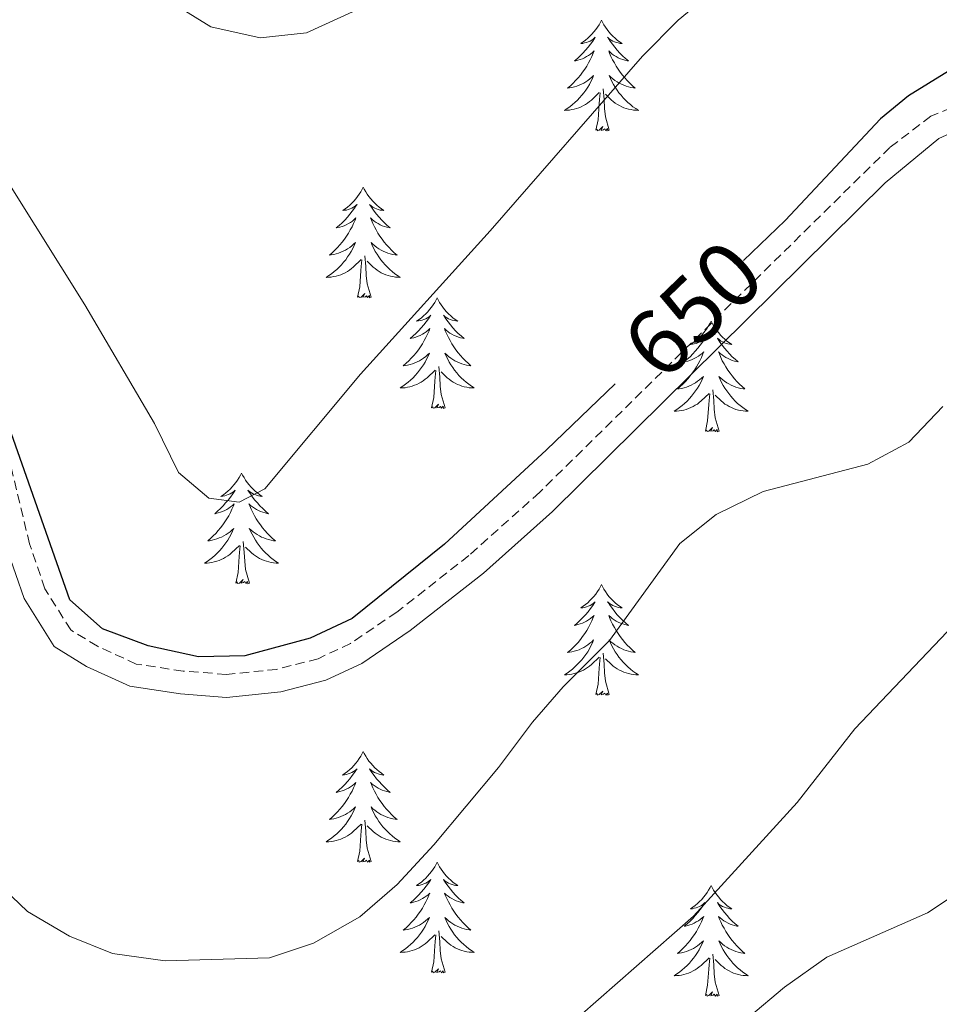
# Model space of a CAD drawing. Units: metres. Extents: x 613736 to 618240, y 4708148 to 4711192.
# Drawn here: x 616208 to 616307, y 4710103 to 4710209 of the extents above; entities that cross this region are included whole.
import ezdxf
from ezdxf.enums import TextEntityAlignment as Align

# ---------------------------------------------------------------- set-up
doc = ezdxf.new("R2010")
doc.units = ezdxf.units.M
doc.header["$MEASUREMENT"] = 0
doc.linetypes.add('TRAZOSX2', pattern=[1.5, 1, -0.5])
for name, color, linetype, lineweight in [('Level 21', 19, 'Continuous', 0), ('Level 36', 19, 'Continuous', 40), ('Level 4', 36, 'Continuous', 30), ('Level 41', 39, 'Continuous', 0), ('Level 5', 36, 'Continuous', 0)]:
    doc.layers.add(name, color=color, linetype=linetype, lineweight=lineweight)
doc.styles.add('Arial', font='ARIAL.TTF', dxfattribs={"height": 0.2})

msp = doc.modelspace()

# ---------------------------------------------------------------- linework, layer by layer
at = {"layer": 'Level 21', "color": 19, "linetype": 'Continuous', "lineweight": 0}
for points in [[(616230.64, 4710136.35, 648.9), (616225.67, 4710136.73, 649.26), (616220.21, 4710137.56, 649.26), (616215.56, 4710139.68, 649.08), (616212.07, 4710141.82, 648.9), (616208.83, 4710147, 648.9), (616207.05, 4710152.19, 648.9), (616204.94, 4710161, 648.9), (616202.73, 4710165.48, 649.02), (616194.46, 4710180.39, 649.34), (616182.84, 4710200.58, 649.44), (616180.05, 4710204.74, 649.45), (616178.15, 4710206.9, 649.44), (616165.15, 4710219.51, 649.44), (616161.85, 4710223.26, 649.44), (616158.33, 4710228.82, 649.44), (616151.45, 4710244.12, 649.44), (616142.46, 4710260.82, 649.62), (616134.49, 4710279.16, 649.63), (616129.66, 4710288.75, 649.28)], [(616311.95, 4710198.65, 649.08), (616307.38, 4710196.57, 648.96), (616301.59, 4710191.78, 648.91), (616265.76, 4710156.38, 648.54), (616258.32, 4710149.73, 648.73), (616250.43, 4710143.55, 648.9), (616245.21, 4710140.01, 648.9), (616241.34, 4710138.2, 648.9), (616236.49, 4710136.94, 648.9), (616230.64, 4710136.35, 648.9)]]:
    msp.add_polyline3d(points, dxfattribs=at)
at = {"layer": 'Level 21', "color": 19, "linetype": 'TRAZOSX2', "lineweight": 0}
msp.add_polyline3d([(616314.24, 4710202.14, 649.08), (616306.51, 4710198.96, 648.96), (616302.1, 4710195.6, 648.92), (616264.37, 4710158.45, 648.54), (616256.74, 4710151.62, 648.73), (616248.98, 4710145.54, 648.9), (616243.99, 4710142.16, 648.9), (616240.5, 4710140.52, 648.9), (616236.06, 4710139.37, 648.9), (616230.61, 4710138.83, 648.9), (616225.95, 4710139.18, 649.26), (616220.92, 4710139.94, 649.26), (616216.72, 4710141.86, 649.08), (616213.85, 4710143.62, 648.9), (616211.07, 4710148.06, 648.9), (616209.42, 4710152.88, 648.9), (616207.27, 4710161.84, 648.9)], dxfattribs=at)
at = {"layer": 'Level 36', "color": 92, "linetype": 'Continuous', "lineweight": 0}
for points in [[(616271.02, 4710209.3), (616270.91, 4710209.08), (616270.76, 4710208.8), (616270.59, 4710208.54), (616270.4, 4710208.28), (616270.21, 4710208.03), (616270, 4710207.79), (616269.78, 4710207.57), (616269.56, 4710207.35), (616269.32, 4710207.15), (616269.06, 4710206.96), (616268.8, 4710206.78), (616269, 4710206.8), (616269.21, 4710206.84), (616269.4, 4710206.89), (616269.6, 4710206.96), (616269.79, 4710207.05), (616269.97, 4710207.15), (616270.14, 4710207.26), (616270.35, 4710207.45), (616270.31, 4710207.38), (616270.08, 4710207.04), (616269.84, 4710206.7), (616269.58, 4710206.38), (616269.31, 4710206.06), (616269.03, 4710205.76), (616268.74, 4710205.46), (616268.44, 4710205.18), (616268.12, 4710204.91), (616268.25, 4710204.93), (616268.49, 4710204.99), (616268.74, 4710205.06), (616268.97, 4710205.15), (616269.2, 4710205.25), (616269.42, 4710205.37), (616269.64, 4710205.5), (616269.85, 4710205.65), (616270.04, 4710205.8), (616270.23, 4710205.98), (616270.14, 4710205.75), (616269.99, 4710205.39), (616269.82, 4710205.04), (616269.63, 4710204.69), (616269.43, 4710204.35), (616269.22, 4710204.02), (616268.99, 4710203.7), (616268.75, 4710203.39), (616268.5, 4710203.08), (616268.24, 4710202.79), (616267.96, 4710202.51), (616267.68, 4710202.24), (616267.38, 4710201.98), (616267.58, 4710202.01), (616267.84, 4710202.05), (616268.11, 4710202.12), (616268.36, 4710202.2), (616268.62, 4710202.29), (616268.87, 4710202.4), (616269.11, 4710202.52), (616269.34, 4710202.66), (616269.57, 4710202.81), (616269.78, 4710202.97), (616269.99, 4710203.15), (616270.18, 4710203.34), (616270.04, 4710203.01)], [(616271.02, 4710209.3), (616271.13, 4710209.08), (616271.29, 4710208.8), (616271.46, 4710208.54), (616271.64, 4710208.28), (616271.83, 4710208.03), (616272.04, 4710207.79), (616272.26, 4710207.57), (616272.49, 4710207.35), (616272.73, 4710207.15), (616272.98, 4710206.96), (616273.24, 4710206.78), (616273.04, 4710206.8), (616272.84, 4710206.84), (616272.64, 4710206.89), (616272.44, 4710206.96), (616272.25, 4710207.05), (616272.07, 4710207.15), (616271.9, 4710207.26), (616271.69, 4710207.45), (616271.73, 4710207.38), (616271.96, 4710207.04), (616272.21, 4710206.7), (616272.46, 4710206.38), (616272.73, 4710206.06), (616273.01, 4710205.76), (616273.3, 4710205.46), (616273.61, 4710205.18), (616273.92, 4710204.91), (616273.8, 4710204.93), (616273.55, 4710204.99), (616273.31, 4710205.06), (616273.07, 4710205.15), (616272.84, 4710205.25), (616272.62, 4710205.37), (616272.4, 4710205.5), (616272.19, 4710205.65), (616272, 4710205.8), (616271.81, 4710205.98), (616271.9, 4710205.75), (616272.05, 4710205.39), (616272.22, 4710205.04), (616272.41, 4710204.69), (616272.61, 4710204.35), (616272.82, 4710204.02), (616273.05, 4710203.7), (616273.29, 4710203.39), (616273.54, 4710203.08), (616273.8, 4710202.79), (616274.08, 4710202.51), (616274.36, 4710202.24), (616274.66, 4710201.98), (616274.47, 4710202.01), (616274.2, 4710202.05), (616273.94, 4710202.12), (616273.68, 4710202.2), (616273.42, 4710202.29), (616273.17, 4710202.4), (616272.93, 4710202.52), (616272.7, 4710202.66), (616272.47, 4710202.81), (616272.26, 4710202.97), (616272.05, 4710203.15), (616271.86, 4710203.34), (616272, 4710203.01)], [(616270.04, 4710203.01), (616269.89, 4710202.69), (616269.72, 4710202.38), (616269.54, 4710202.07), (616269.34, 4710201.77), (616269.13, 4710201.48), (616268.91, 4710201.21), (616268.67, 4710200.94), (616268.43, 4710200.68), (616268.17, 4710200.44), (616267.9, 4710200.2), (616267.62, 4710199.98), (616267.33, 4710199.77), (616267.04, 4710199.58), (616267.31, 4710199.59), (616267.57, 4710199.61), (616267.83, 4710199.66), (616268.09, 4710199.71), (616268.34, 4710199.78), (616268.6, 4710199.87), (616268.84, 4710199.97), (616269.08, 4710200.09), (616269.31, 4710200.22), (616269.53, 4710200.37), (616269.74, 4710200.52), (616269.94, 4710200.69), (616270.79, 4710201.49)], [(616272, 4710203.01), (616272.15, 4710202.69), (616272.32, 4710202.38), (616272.5, 4710202.07), (616272.7, 4710201.77), (616272.91, 4710201.48), (616273.14, 4710201.21), (616273.37, 4710200.94), (616273.62, 4710200.68), (616273.87, 4710200.44), (616274.14, 4710200.2), (616274.42, 4710199.98), (616274.71, 4710199.77), (616275, 4710199.58), (616274.74, 4710199.59), (616274.47, 4710199.61), (616274.21, 4710199.66), (616273.95, 4710199.71), (616273.7, 4710199.78), (616273.45, 4710199.87), (616273.2, 4710199.97), (616272.96, 4710200.09), (616272.74, 4710200.22), (616272.51, 4710200.37), (616272.3, 4710200.52), (616272.1, 4710200.69), (616271.44, 4710201.31)], [(616270.4, 4710197.44), (616270.65, 4710198.56), (616270.76, 4710200.3), (616270.81, 4710200.74), (616270.87, 4710201.46)], [(616271.87, 4710197.44), (616271.44, 4710198.88), (616271.35, 4710199.79), (616271.31, 4710200.74), (616271.2, 4710201.9)], [(616271.87, 4710197.44), (616271.7, 4710197.38), (616271.68, 4710197.62), (616271.49, 4710197.39), (616271.37, 4710197.6), (616271.25, 4710197.49), (616270.98, 4710197.43), (616271.17, 4710197.83), (616270.79, 4710197.45), (616270.6, 4710197.39), (616270.56, 4710197.56), (616270.4, 4710197.44)], [(616245.36, 4710191.31), (616245.25, 4710191.09), (616245.1, 4710190.82), (616244.93, 4710190.55), (616244.75, 4710190.29), (616244.55, 4710190.04), (616244.35, 4710189.81), (616244.13, 4710189.58), (616243.9, 4710189.36), (616243.66, 4710189.16), (616243.41, 4710188.97), (616243.15, 4710188.79), (616243.34, 4710188.82), (616243.55, 4710188.85), (616243.75, 4710188.91), (616243.94, 4710188.98), (616244.13, 4710189.06), (616244.31, 4710189.16), (616244.49, 4710189.27), (616244.69, 4710189.46), (616244.65, 4710189.4), (616244.42, 4710189.05), (616244.18, 4710188.72), (616243.92, 4710188.39), (616243.65, 4710188.08), (616243.37, 4710187.77), (616243.08, 4710187.48), (616242.78, 4710187.19), (616242.46, 4710186.92), (616242.59, 4710186.95), (616242.84, 4710187), (616243.08, 4710187.08), (616243.31, 4710187.16), (616243.54, 4710187.27), (616243.77, 4710187.39), (616243.98, 4710187.52), (616244.19, 4710187.66), (616244.39, 4710187.82), (616244.57, 4710187.99), (616244.49, 4710187.77), (616244.33, 4710187.41), (616244.16, 4710187.05), (616243.97, 4710186.7), (616243.77, 4710186.36), (616243.56, 4710186.03), (616243.34, 4710185.71), (616243.1, 4710185.4), (616242.84, 4710185.1), (616242.58, 4710184.8), (616242.31, 4710184.52), (616242.02, 4710184.25), (616241.72, 4710184), (616241.92, 4710184.02), (616242.18, 4710184.07), (616242.45, 4710184.13), (616242.71, 4710184.21), (616242.96, 4710184.3), (616243.21, 4710184.41), (616243.45, 4710184.54), (616243.68, 4710184.67), (616243.91, 4710184.82), (616244.13, 4710184.99), (616244.33, 4710185.16), (616244.53, 4710185.35), (616244.39, 4710185.02)], [(616245.36, 4710191.31), (616245.47, 4710191.09), (616245.63, 4710190.82), (616245.8, 4710190.55), (616245.98, 4710190.29), (616246.17, 4710190.04), (616246.38, 4710189.81), (616246.6, 4710189.58), (616246.83, 4710189.36), (616247.07, 4710189.16), (616247.32, 4710188.97), (616247.58, 4710188.79), (616247.38, 4710188.82), (616247.18, 4710188.85), (616246.98, 4710188.91), (616246.78, 4710188.98), (616246.6, 4710189.06), (616246.41, 4710189.16), (616246.24, 4710189.27), (616246.04, 4710189.46), (616246.08, 4710189.4), (616246.31, 4710189.05), (616246.55, 4710188.72), (616246.8, 4710188.39), (616247.07, 4710188.08), (616247.35, 4710187.77), (616247.64, 4710187.48), (616247.95, 4710187.19), (616248.26, 4710186.92), (616248.14, 4710186.95), (616247.89, 4710187), (616247.65, 4710187.08), (616247.41, 4710187.16), (616247.18, 4710187.27), (616246.96, 4710187.39), (616246.74, 4710187.52), (616246.54, 4710187.66), (616246.34, 4710187.82), (616246.15, 4710187.99), (616246.24, 4710187.77), (616246.4, 4710187.41), (616246.57, 4710187.05), (616246.75, 4710186.7), (616246.95, 4710186.36), (616247.16, 4710186.03), (616247.39, 4710185.71), (616247.63, 4710185.4), (616247.88, 4710185.1), (616248.14, 4710184.8), (616248.42, 4710184.52), (616248.71, 4710184.25), (616249, 4710184), (616248.81, 4710184.02), (616248.54, 4710184.07), (616248.28, 4710184.13), (616248.02, 4710184.21), (616247.76, 4710184.3), (616247.52, 4710184.41), (616247.28, 4710184.54), (616247.04, 4710184.67), (616246.82, 4710184.82), (616246.6, 4710184.99), (616246.39, 4710185.16), (616246.2, 4710185.35), (616246.34, 4710185.02)], [(616244.39, 4710185.02), (616244.23, 4710184.7), (616244.06, 4710184.39), (616243.88, 4710184.08), (616243.68, 4710183.79), (616243.47, 4710183.5), (616243.25, 4710183.22), (616243.01, 4710182.95), (616242.77, 4710182.7), (616242.51, 4710182.45), (616242.24, 4710182.22), (616241.96, 4710181.99), (616241.67, 4710181.78), (616241.38, 4710181.59), (616241.65, 4710181.6), (616241.91, 4710181.63), (616242.17, 4710181.67), (616242.43, 4710181.73), (616242.69, 4710181.8), (616242.94, 4710181.88), (616243.18, 4710181.99), (616243.42, 4710182.1), (616243.65, 4710182.24), (616243.87, 4710182.38), (616244.08, 4710182.54), (616244.29, 4710182.71), (616245.14, 4710183.51)], [(616246.34, 4710185.02), (616246.5, 4710184.7), (616246.66, 4710184.39), (616246.85, 4710184.08), (616247.04, 4710183.79), (616247.25, 4710183.5), (616247.48, 4710183.22), (616247.71, 4710182.95), (616247.96, 4710182.7), (616248.22, 4710182.45), (616248.48, 4710182.22), (616248.76, 4710181.99), (616249.05, 4710181.78), (616249.34, 4710181.59), (616249.08, 4710181.6), (616248.82, 4710181.63), (616248.55, 4710181.67), (616248.29, 4710181.73), (616248.04, 4710181.8), (616247.79, 4710181.88), (616247.54, 4710181.99), (616247.31, 4710182.1), (616247.08, 4710182.24), (616246.86, 4710182.38), (616246.64, 4710182.54), (616246.44, 4710182.71), (616245.78, 4710183.33)], [(616244.74, 4710179.46), (616244.99, 4710180.58), (616245.1, 4710182.32), (616245.15, 4710182.75), (616245.21, 4710183.47)], [(616246.21, 4710179.46), (616245.78, 4710180.9), (616245.69, 4710181.8), (616245.65, 4710182.75), (616245.55, 4710183.92)], [(616246.21, 4710179.46), (616246.04, 4710179.39), (616246.02, 4710179.63), (616245.83, 4710179.41), (616245.71, 4710179.61), (616245.59, 4710179.5), (616245.32, 4710179.45), (616245.52, 4710179.84), (616245.13, 4710179.46), (616244.94, 4710179.41), (616244.9, 4710179.57), (616244.74, 4710179.46)], [(616253.32, 4710179.39), (616253.21, 4710179.17), (616253.06, 4710178.9), (616252.89, 4710178.63), (616252.71, 4710178.37), (616252.51, 4710178.12), (616252.31, 4710177.89), (616252.09, 4710177.66), (616251.86, 4710177.44), (616251.62, 4710177.24), (616251.37, 4710177.05), (616251.11, 4710176.87), (616251.3, 4710176.9), (616251.51, 4710176.93), (616251.71, 4710176.99), (616251.9, 4710177.06), (616252.09, 4710177.14), (616252.27, 4710177.24), (616252.45, 4710177.35), (616252.65, 4710177.54), (616252.61, 4710177.48), (616252.38, 4710177.14), (616252.14, 4710176.8), (616251.88, 4710176.47), (616251.61, 4710176.16), (616251.33, 4710175.85), (616251.04, 4710175.56), (616250.74, 4710175.28), (616250.42, 4710175), (616250.55, 4710175.03), (616250.8, 4710175.08), (616251.04, 4710175.16), (616251.27, 4710175.25), (616251.5, 4710175.35), (616251.73, 4710175.47), (616251.94, 4710175.6), (616252.15, 4710175.74), (616252.35, 4710175.9), (616252.53, 4710176.07), (616252.45, 4710175.85), (616252.29, 4710175.49), (616252.12, 4710175.13), (616251.93, 4710174.79), (616251.73, 4710174.45), (616251.52, 4710174.12), (616251.3, 4710173.79), (616251.06, 4710173.48), (616250.8, 4710173.18), (616250.54, 4710172.89), (616250.27, 4710172.6), (616249.98, 4710172.34), (616249.68, 4710172.08), (616249.88, 4710172.1), (616250.14, 4710172.15), (616250.41, 4710172.21), (616250.67, 4710172.29), (616250.92, 4710172.38), (616251.17, 4710172.49), (616251.41, 4710172.62), (616251.64, 4710172.75), (616251.87, 4710172.9), (616252.09, 4710173.07), (616252.29, 4710173.24), (616252.49, 4710173.43), (616252.35, 4710173.1)], [(616253.32, 4710179.39), (616253.43, 4710179.17), (616253.59, 4710178.9), (616253.76, 4710178.63), (616253.94, 4710178.37), (616254.13, 4710178.12), (616254.34, 4710177.89), (616254.56, 4710177.66), (616254.79, 4710177.44), (616255.03, 4710177.24), (616255.28, 4710177.05), (616255.54, 4710176.87), (616255.34, 4710176.9), (616255.14, 4710176.93), (616254.94, 4710176.99), (616254.74, 4710177.06), (616254.56, 4710177.14), (616254.37, 4710177.24), (616254.2, 4710177.35), (616254, 4710177.54), (616254.04, 4710177.48), (616254.27, 4710177.14), (616254.51, 4710176.8), (616254.76, 4710176.47), (616255.03, 4710176.16), (616255.31, 4710175.85), (616255.6, 4710175.56), (616255.91, 4710175.28), (616256.22, 4710175), (616256.1, 4710175.03), (616255.85, 4710175.08), (616255.61, 4710175.16), (616255.37, 4710175.25), (616255.14, 4710175.35), (616254.92, 4710175.47), (616254.7, 4710175.6), (616254.5, 4710175.74), (616254.3, 4710175.9), (616254.11, 4710176.07), (616254.2, 4710175.85), (616254.36, 4710175.49), (616254.53, 4710175.13), (616254.71, 4710174.79), (616254.91, 4710174.45), (616255.12, 4710174.12), (616255.35, 4710173.79), (616255.59, 4710173.48), (616255.84, 4710173.18), (616256.1, 4710172.89), (616256.38, 4710172.6), (616256.67, 4710172.34), (616256.96, 4710172.08), (616256.77, 4710172.1), (616256.5, 4710172.15), (616256.24, 4710172.21), (616255.98, 4710172.29), (616255.72, 4710172.38), (616255.48, 4710172.49), (616255.24, 4710172.62), (616255, 4710172.75), (616254.78, 4710172.9), (616254.56, 4710173.07), (616254.35, 4710173.24), (616254.16, 4710173.43), (616254.3, 4710173.1)], [(616282.84, 4710176.88), (616282.73, 4710176.66), (616282.57, 4710176.39), (616282.4, 4710176.12), (616282.22, 4710175.86), (616282.03, 4710175.62), (616281.82, 4710175.38), (616281.6, 4710175.15), (616281.37, 4710174.94), (616281.13, 4710174.73), (616280.88, 4710174.54), (616280.62, 4710174.36), (616280.82, 4710174.39), (616281.02, 4710174.43), (616281.22, 4710174.48), (616281.42, 4710174.55), (616281.61, 4710174.64), (616281.79, 4710174.73), (616281.96, 4710174.85), (616282.17, 4710175.04), (616282.12, 4710174.97), (616281.9, 4710174.63), (616281.65, 4710174.29), (616281.4, 4710173.96), (616281.13, 4710173.65), (616280.85, 4710173.34), (616280.56, 4710173.05), (616280.25, 4710172.77), (616279.94, 4710172.5), (616280.06, 4710172.52), (616280.31, 4710172.58), (616280.55, 4710172.65), (616280.79, 4710172.74), (616281.02, 4710172.84), (616281.24, 4710172.96), (616281.46, 4710173.09), (616281.66, 4710173.24), (616281.86, 4710173.39), (616282.05, 4710173.56), (616281.96, 4710173.34), (616281.8, 4710172.98), (616281.63, 4710172.62), (616281.45, 4710172.28), (616281.25, 4710171.94), (616281.04, 4710171.61), (616280.81, 4710171.28), (616280.57, 4710170.97), (616280.32, 4710170.67), (616280.06, 4710170.38), (616279.78, 4710170.1), (616279.49, 4710169.83), (616279.2, 4710169.57), (616279.39, 4710169.59), (616279.66, 4710169.64), (616279.92, 4710169.7), (616280.18, 4710169.78), (616280.44, 4710169.88), (616280.68, 4710169.98), (616280.93, 4710170.11), (616281.16, 4710170.25), (616281.38, 4710170.4), (616281.6, 4710170.56), (616281.81, 4710170.74), (616282, 4710170.92), (616281.86, 4710170.6)], [(616282.84, 4710176.88), (616282.95, 4710176.66), (616283.1, 4710176.39), (616283.27, 4710176.12), (616283.45, 4710175.86), (616283.65, 4710175.62), (616283.86, 4710175.38), (616284.07, 4710175.15), (616284.3, 4710174.94), (616284.54, 4710174.73), (616284.8, 4710174.54), (616285.06, 4710174.36), (616284.86, 4710174.39), (616284.65, 4710174.43), (616284.45, 4710174.48), (616284.26, 4710174.55), (616284.07, 4710174.64), (616283.89, 4710174.73), (616283.72, 4710174.85), (616283.51, 4710175.04), (616283.55, 4710174.97), (616283.78, 4710174.63), (616284.02, 4710174.29), (616284.28, 4710173.96), (616284.55, 4710173.65), (616284.83, 4710173.34), (616285.12, 4710173.05), (616285.42, 4710172.77), (616285.74, 4710172.5), (616285.61, 4710172.52), (616285.37, 4710172.58), (616285.12, 4710172.65), (616284.89, 4710172.74), (616284.66, 4710172.84), (616284.43, 4710172.96), (616284.22, 4710173.09), (616284.01, 4710173.24), (616283.81, 4710173.39), (616283.63, 4710173.56), (616283.72, 4710173.34), (616283.87, 4710172.98), (616284.04, 4710172.62), (616284.23, 4710172.28), (616284.43, 4710171.94), (616284.64, 4710171.61), (616284.87, 4710171.28), (616285.1, 4710170.97), (616285.36, 4710170.67), (616285.62, 4710170.38), (616285.9, 4710170.1), (616286.18, 4710169.83), (616286.48, 4710169.57), (616286.28, 4710169.59), (616286.02, 4710169.64), (616285.75, 4710169.7), (616285.49, 4710169.78), (616285.24, 4710169.88), (616284.99, 4710169.98), (616284.75, 4710170.11), (616284.52, 4710170.25), (616284.29, 4710170.4), (616284.08, 4710170.56), (616283.87, 4710170.74), (616283.67, 4710170.92), (616283.82, 4710170.6)], [(616252.35, 4710173.1), (616252.19, 4710172.78), (616252.02, 4710172.47), (616251.84, 4710172.16), (616251.64, 4710171.87), (616251.43, 4710171.58), (616251.21, 4710171.3), (616250.97, 4710171.03), (616250.73, 4710170.78), (616250.47, 4710170.53), (616250.2, 4710170.3), (616249.92, 4710170.08), (616249.63, 4710169.87), (616249.34, 4710169.68), (616249.61, 4710169.68), (616249.87, 4710169.71), (616250.13, 4710169.75), (616250.39, 4710169.81), (616250.65, 4710169.88), (616250.9, 4710169.97), (616251.14, 4710170.07), (616251.38, 4710170.18), (616251.61, 4710170.32), (616251.83, 4710170.46), (616252.04, 4710170.62), (616252.25, 4710170.79), (616253.1, 4710171.59)], [(616254.3, 4710173.1), (616254.46, 4710172.78), (616254.62, 4710172.47), (616254.81, 4710172.16), (616255, 4710171.87), (616255.21, 4710171.58), (616255.44, 4710171.3), (616255.67, 4710171.03), (616255.92, 4710170.78), (616256.18, 4710170.53), (616256.44, 4710170.3), (616256.72, 4710170.08), (616257.01, 4710169.87), (616257.3, 4710169.68), (616257.04, 4710169.68), (616256.78, 4710169.71), (616256.51, 4710169.75), (616256.25, 4710169.81), (616256, 4710169.88), (616255.75, 4710169.97), (616255.5, 4710170.07), (616255.27, 4710170.18), (616255.04, 4710170.32), (616254.82, 4710170.46), (616254.6, 4710170.62), (616254.4, 4710170.79), (616253.74, 4710171.41)], [(616252.7, 4710167.54), (616252.95, 4710168.66), (616253.06, 4710170.4), (616253.11, 4710170.83), (616253.17, 4710171.56)], [(616254.17, 4710167.54), (616253.74, 4710168.98), (616253.65, 4710169.88), (616253.61, 4710170.83), (616253.51, 4710172)], [(616281.86, 4710170.6), (616281.71, 4710170.28), (616281.54, 4710169.96), (616281.35, 4710169.66), (616281.16, 4710169.36), (616280.95, 4710169.07), (616280.72, 4710168.79), (616280.49, 4710168.53), (616280.24, 4710168.27), (616279.98, 4710168.02), (616279.72, 4710167.79), (616279.44, 4710167.57), (616279.15, 4710167.36), (616278.86, 4710167.17), (616279.12, 4710167.18), (616279.39, 4710167.2), (616279.65, 4710167.24), (616279.91, 4710167.3), (616280.16, 4710167.37), (616280.41, 4710167.46), (616280.66, 4710167.56), (616280.89, 4710167.68), (616281.12, 4710167.81), (616281.35, 4710167.95), (616281.56, 4710168.11), (616281.76, 4710168.28), (616282.61, 4710169.08)], [(616283.82, 4710170.6), (616283.97, 4710170.28), (616284.14, 4710169.96), (616284.32, 4710169.66), (616284.52, 4710169.36), (616284.73, 4710169.07), (616284.95, 4710168.79), (616285.19, 4710168.53), (616285.43, 4710168.27), (616285.69, 4710168.02), (616285.96, 4710167.79), (616286.24, 4710167.57), (616286.53, 4710167.36), (616286.82, 4710167.17), (616286.55, 4710167.18), (616286.29, 4710167.2), (616286.03, 4710167.24), (616285.77, 4710167.3), (616285.51, 4710167.37), (616285.26, 4710167.46), (616285.02, 4710167.56), (616284.78, 4710167.68), (616284.55, 4710167.81), (616284.33, 4710167.95), (616284.12, 4710168.11), (616283.91, 4710168.28), (616283.26, 4710168.9)], [(616283.69, 4710165.03), (616283.26, 4710166.47), (616283.17, 4710167.38), (616283.12, 4710168.32), (616283.02, 4710169.49)], [(616282.22, 4710165.03), (616282.46, 4710166.15), (616282.58, 4710167.89), (616282.62, 4710168.32), (616282.69, 4710169.05)], [(616254.17, 4710167.54), (616254, 4710167.47), (616253.98, 4710167.71), (616253.79, 4710167.49), (616253.67, 4710167.69), (616253.55, 4710167.58), (616253.28, 4710167.53), (616253.48, 4710167.92), (616253.09, 4710167.54), (616252.9, 4710167.49), (616252.86, 4710167.65), (616252.7, 4710167.54)], [(616283.69, 4710165.03), (616283.52, 4710164.96), (616283.5, 4710165.2), (616283.31, 4710164.98), (616283.18, 4710165.18), (616283.06, 4710165.08), (616282.79, 4710165.02), (616282.99, 4710165.41), (616282.6, 4710165.03), (616282.42, 4710164.98), (616282.38, 4710165.14), (616282.22, 4710165.03)], [(616232.26, 4710160.52), (616232.14, 4710160.3), (616231.99, 4710160.03), (616231.82, 4710159.76), (616231.64, 4710159.5), (616231.44, 4710159.26), (616231.24, 4710159.02), (616231.02, 4710158.79), (616230.79, 4710158.58), (616230.55, 4710158.37), (616230.3, 4710158.18), (616230.04, 4710158), (616230.24, 4710158.03), (616230.44, 4710158.07), (616230.64, 4710158.12), (616230.83, 4710158.19), (616231.02, 4710158.28), (616231.2, 4710158.37), (616231.38, 4710158.49), (616231.58, 4710158.68), (616231.54, 4710158.61), (616231.31, 4710158.27), (616231.07, 4710157.93), (616230.81, 4710157.6), (616230.54, 4710157.29), (616230.26, 4710156.98), (616229.97, 4710156.69), (616229.67, 4710156.41), (616229.36, 4710156.14), (616229.48, 4710156.16), (616229.73, 4710156.22), (616229.97, 4710156.29), (616230.2, 4710156.38), (616230.44, 4710156.48), (616230.66, 4710156.6), (616230.88, 4710156.73), (616231.08, 4710156.88), (616231.28, 4710157.03), (616231.47, 4710157.2), (616231.38, 4710156.98), (616231.22, 4710156.62), (616231.05, 4710156.26), (616230.87, 4710155.92), (616230.67, 4710155.58), (616230.45, 4710155.25), (616230.23, 4710154.92), (616229.99, 4710154.61), (616229.74, 4710154.31), (616229.47, 4710154.02), (616229.2, 4710153.74), (616228.91, 4710153.47), (616228.61, 4710153.21), (616228.81, 4710153.23), (616229.08, 4710153.28), (616229.34, 4710153.34), (616229.6, 4710153.42), (616229.85, 4710153.52), (616230.1, 4710153.62), (616230.34, 4710153.75), (616230.58, 4710153.89), (616230.8, 4710154.04), (616231.02, 4710154.2), (616231.22, 4710154.38), (616231.42, 4710154.56), (616231.28, 4710154.24)], [(616232.26, 4710160.52), (616232.37, 4710160.3), (616232.52, 4710160.03), (616232.69, 4710159.76), (616232.87, 4710159.5), (616233.06, 4710159.26), (616233.27, 4710159.02), (616233.49, 4710158.79), (616233.72, 4710158.58), (616233.96, 4710158.37), (616234.21, 4710158.18), (616234.47, 4710158), (616234.27, 4710158.03), (616234.07, 4710158.07), (616233.87, 4710158.12), (616233.68, 4710158.19), (616233.49, 4710158.28), (616233.31, 4710158.37), (616233.13, 4710158.49), (616232.93, 4710158.68), (616232.97, 4710158.61), (616233.2, 4710158.27), (616233.44, 4710157.93), (616233.7, 4710157.6), (616233.96, 4710157.29), (616234.24, 4710156.98), (616234.54, 4710156.69), (616234.84, 4710156.41), (616235.15, 4710156.14), (616235.03, 4710156.16), (616234.78, 4710156.22), (616234.54, 4710156.29), (616234.3, 4710156.38), (616234.07, 4710156.48), (616233.85, 4710156.6), (616233.64, 4710156.73), (616233.43, 4710156.88), (616233.23, 4710157.03), (616233.04, 4710157.2), (616233.13, 4710156.98), (616233.29, 4710156.62), (616233.46, 4710156.26), (616233.64, 4710155.92), (616233.84, 4710155.58), (616234.06, 4710155.25), (616234.28, 4710154.92), (616234.52, 4710154.61), (616234.77, 4710154.31), (616235.04, 4710154.02), (616235.31, 4710153.74), (616235.6, 4710153.47), (616235.9, 4710153.21), (616235.7, 4710153.23), (616235.43, 4710153.28), (616235.17, 4710153.34), (616234.91, 4710153.42), (616234.66, 4710153.52), (616234.41, 4710153.62), (616234.17, 4710153.75), (616233.93, 4710153.89), (616233.71, 4710154.04), (616233.49, 4710154.2), (616233.29, 4710154.38), (616233.09, 4710154.56), (616233.23, 4710154.24)], [(616231.28, 4710154.24), (616231.12, 4710153.92), (616230.95, 4710153.6), (616230.77, 4710153.3), (616230.57, 4710153), (616230.36, 4710152.71), (616230.14, 4710152.43), (616229.91, 4710152.17), (616229.66, 4710151.91), (616229.4, 4710151.66), (616229.13, 4710151.43), (616228.85, 4710151.21), (616228.56, 4710151), (616228.28, 4710150.81), (616228.54, 4710150.82), (616228.8, 4710150.84), (616229.06, 4710150.88), (616229.32, 4710150.94), (616229.58, 4710151.01), (616229.83, 4710151.1), (616230.07, 4710151.2), (616230.31, 4710151.32), (616230.54, 4710151.45), (616230.76, 4710151.59), (616230.98, 4710151.75), (616231.18, 4710151.92), (616232.03, 4710152.72)], [(616233.23, 4710154.24), (616233.39, 4710153.92), (616233.56, 4710153.6), (616233.74, 4710153.3), (616233.94, 4710153), (616234.15, 4710152.71), (616234.37, 4710152.43), (616234.6, 4710152.17), (616234.85, 4710151.91), (616235.11, 4710151.66), (616235.38, 4710151.43), (616235.66, 4710151.21), (616235.94, 4710151), (616236.24, 4710150.81), (616235.97, 4710150.82), (616235.71, 4710150.84), (616235.44, 4710150.88), (616235.19, 4710150.94), (616234.93, 4710151.01), (616234.68, 4710151.1), (616234.44, 4710151.2), (616234.2, 4710151.32), (616233.97, 4710151.45), (616233.75, 4710151.59), (616233.53, 4710151.75), (616233.33, 4710151.92), (616232.67, 4710152.54)], [(616231.64, 4710148.67), (616231.88, 4710149.79), (616231.99, 4710151.53), (616232.04, 4710151.96), (616232.1, 4710152.69)], [(616233.11, 4710148.67), (616232.68, 4710150.11), (616232.59, 4710151.02), (616232.54, 4710151.96), (616232.44, 4710153.13)], [(616233.11, 4710148.67), (616232.93, 4710148.6), (616232.91, 4710148.84), (616232.72, 4710148.62), (616232.6, 4710148.82), (616232.48, 4710148.72), (616232.21, 4710148.66), (616232.41, 4710149.05), (616232.02, 4710148.67), (616231.83, 4710148.62), (616231.79, 4710148.78), (616231.64, 4710148.67)], [(616271.02, 4710148.5), (616270.91, 4710148.28), (616270.76, 4710148), (616270.59, 4710147.74), (616270.4, 4710147.48), (616270.21, 4710147.23), (616270, 4710146.99), (616269.78, 4710146.77), (616269.56, 4710146.55), (616269.32, 4710146.35), (616269.06, 4710146.16), (616268.8, 4710145.98), (616269, 4710146), (616269.21, 4710146.04), (616269.4, 4710146.1), (616269.6, 4710146.16), (616269.79, 4710146.25), (616269.97, 4710146.35), (616270.14, 4710146.46), (616270.35, 4710146.65), (616270.31, 4710146.59), (616270.08, 4710146.24), (616269.84, 4710145.91), (616269.58, 4710145.58), (616269.31, 4710145.26), (616269.03, 4710144.96), (616268.74, 4710144.66), (616268.44, 4710144.38), (616268.12, 4710144.11), (616268.25, 4710144.13), (616268.49, 4710144.19), (616268.74, 4710144.26), (616268.97, 4710144.35), (616269.2, 4710144.46), (616269.42, 4710144.57), (616269.64, 4710144.7), (616269.85, 4710144.85), (616270.04, 4710145.01), (616270.23, 4710145.18), (616270.14, 4710144.96), (616269.99, 4710144.59), (616269.82, 4710144.24), (616269.63, 4710143.89), (616269.43, 4710143.55), (616269.22, 4710143.22), (616268.99, 4710142.9), (616268.75, 4710142.59), (616268.5, 4710142.28), (616268.24, 4710141.99), (616267.96, 4710141.71), (616267.68, 4710141.44), (616267.38, 4710141.18), (616267.58, 4710141.21), (616267.84, 4710141.26), (616268.1, 4710141.32), (616268.36, 4710141.4), (616268.62, 4710141.49), (616268.87, 4710141.6), (616269.11, 4710141.72), (616269.34, 4710141.86), (616269.57, 4710142.01), (616269.78, 4710142.18), (616269.99, 4710142.35), (616270.18, 4710142.54), (616270.04, 4710142.21)], [(616271.02, 4710148.5), (616271.13, 4710148.28), (616271.29, 4710148), (616271.46, 4710147.74), (616271.64, 4710147.48), (616271.83, 4710147.23), (616272.04, 4710146.99), (616272.26, 4710146.77), (616272.49, 4710146.55), (616272.73, 4710146.35), (616272.98, 4710146.16), (616273.24, 4710145.98), (616273.04, 4710146), (616272.84, 4710146.04), (616272.64, 4710146.1), (616272.44, 4710146.16), (616272.25, 4710146.25), (616272.07, 4710146.35), (616271.9, 4710146.46), (616271.69, 4710146.65), (616271.73, 4710146.59), (616271.96, 4710146.24), (616272.21, 4710145.91), (616272.46, 4710145.58), (616272.73, 4710145.26), (616273.01, 4710144.96), (616273.3, 4710144.66), (616273.6, 4710144.38), (616273.92, 4710144.11), (616273.79, 4710144.13), (616273.55, 4710144.19), (616273.31, 4710144.26), (616273.07, 4710144.35), (616272.84, 4710144.46), (616272.62, 4710144.57), (616272.4, 4710144.7), (616272.19, 4710144.85), (616272, 4710145.01), (616271.81, 4710145.18), (616271.9, 4710144.96), (616272.05, 4710144.59), (616272.22, 4710144.24), (616272.41, 4710143.89), (616272.61, 4710143.55), (616272.82, 4710143.22), (616273.05, 4710142.9), (616273.29, 4710142.59), (616273.54, 4710142.28), (616273.8, 4710141.99), (616274.08, 4710141.71), (616274.36, 4710141.44), (616274.66, 4710141.18), (616274.46, 4710141.21), (616274.2, 4710141.26), (616273.94, 4710141.32), (616273.68, 4710141.4), (616273.42, 4710141.49), (616273.17, 4710141.6), (616272.93, 4710141.72), (616272.7, 4710141.86), (616272.47, 4710142.01), (616272.26, 4710142.18), (616272.05, 4710142.35), (616271.86, 4710142.54), (616272, 4710142.21)], [(616270.04, 4710142.21), (616269.89, 4710141.89), (616269.72, 4710141.58), (616269.54, 4710141.27), (616269.34, 4710140.98), (616269.13, 4710140.69), (616268.91, 4710140.41), (616268.67, 4710140.14), (616268.42, 4710139.88), (616268.17, 4710139.64), (616267.9, 4710139.4), (616267.62, 4710139.18), (616267.33, 4710138.97), (616267.04, 4710138.78), (616267.3, 4710138.79), (616267.57, 4710138.82), (616267.83, 4710138.86), (616268.09, 4710138.91), (616268.34, 4710138.99), (616268.59, 4710139.07), (616268.84, 4710139.18), (616269.08, 4710139.29), (616269.31, 4710139.42), (616269.53, 4710139.57), (616269.74, 4710139.73), (616269.94, 4710139.9), (616270.79, 4710140.7)], [(616272, 4710142.21), (616272.15, 4710141.89), (616272.32, 4710141.58), (616272.5, 4710141.27), (616272.7, 4710140.98), (616272.91, 4710140.69), (616273.13, 4710140.41), (616273.37, 4710140.14), (616273.62, 4710139.88), (616273.87, 4710139.64), (616274.14, 4710139.4), (616274.42, 4710139.18), (616274.71, 4710138.97), (616275, 4710138.78), (616274.74, 4710138.79), (616274.47, 4710138.82), (616274.21, 4710138.86), (616273.95, 4710138.91), (616273.7, 4710138.99), (616273.45, 4710139.07), (616273.2, 4710139.18), (616272.96, 4710139.29), (616272.73, 4710139.42), (616272.51, 4710139.57), (616272.3, 4710139.73), (616272.1, 4710139.9), (616271.44, 4710140.52)], [(616270.4, 4710136.65), (616270.65, 4710137.76), (616270.76, 4710139.51), (616270.81, 4710139.94), (616270.87, 4710140.66)], [(616271.87, 4710136.65), (616271.44, 4710138.09), (616271.35, 4710138.99), (616271.3, 4710139.94), (616271.2, 4710141.1)], [(616271.87, 4710136.65), (616271.7, 4710136.58), (616271.68, 4710136.82), (616271.49, 4710136.6), (616271.37, 4710136.8), (616271.25, 4710136.69), (616270.98, 4710136.64), (616271.17, 4710137.03), (616270.79, 4710136.65), (616270.6, 4710136.6), (616270.56, 4710136.76), (616270.4, 4710136.65)], [(616245.36, 4710130.51), (616245.25, 4710130.29), (616245.1, 4710130.02), (616244.93, 4710129.75), (616244.75, 4710129.49), (616244.55, 4710129.25), (616244.34, 4710129.01), (616244.13, 4710128.78), (616243.9, 4710128.57), (616243.66, 4710128.36), (616243.4, 4710128.17), (616243.14, 4710127.99), (616243.34, 4710128.02), (616243.55, 4710128.06), (616243.75, 4710128.11), (616243.94, 4710128.18), (616244.13, 4710128.26), (616244.31, 4710128.36), (616244.48, 4710128.48), (616244.69, 4710128.67), (616244.65, 4710128.6), (616244.42, 4710128.26), (616244.18, 4710127.92), (616243.92, 4710127.59), (616243.65, 4710127.28), (616243.37, 4710126.97), (616243.08, 4710126.68), (616242.78, 4710126.4), (616242.46, 4710126.12), (616242.59, 4710126.15), (616242.83, 4710126.21), (616243.08, 4710126.28), (616243.31, 4710126.37), (616243.54, 4710126.47), (616243.77, 4710126.59), (616243.98, 4710126.72), (616244.19, 4710126.86), (616244.39, 4710127.02), (616244.57, 4710127.19), (616244.48, 4710126.97), (616244.33, 4710126.61), (616244.16, 4710126.25), (616243.97, 4710125.91), (616243.77, 4710125.57), (616243.56, 4710125.24), (616243.33, 4710124.91), (616243.1, 4710124.6), (616242.84, 4710124.3), (616242.58, 4710124.01), (616242.3, 4710123.73), (616242.02, 4710123.46), (616241.72, 4710123.2), (616241.92, 4710123.22), (616242.18, 4710123.27), (616242.45, 4710123.33), (616242.71, 4710123.41), (616242.96, 4710123.51), (616243.21, 4710123.61), (616243.45, 4710123.74), (616243.68, 4710123.88), (616243.91, 4710124.02), (616244.12, 4710124.19), (616244.33, 4710124.36), (616244.53, 4710124.55), (616244.38, 4710124.23)], [(616245.36, 4710130.51), (616245.47, 4710130.29), (616245.63, 4710130.02), (616245.8, 4710129.75), (616245.98, 4710129.49), (616246.17, 4710129.25), (616246.38, 4710129.01), (616246.6, 4710128.78), (616246.83, 4710128.57), (616247.07, 4710128.36), (616247.32, 4710128.17), (616247.58, 4710127.99), (616247.38, 4710128.02), (616247.18, 4710128.06), (616246.98, 4710128.11), (616246.78, 4710128.18), (616246.59, 4710128.26), (616246.41, 4710128.36), (616246.24, 4710128.48), (616246.03, 4710128.67), (616246.08, 4710128.6), (616246.3, 4710128.26), (616246.55, 4710127.92), (616246.8, 4710127.59), (616247.07, 4710127.28), (616247.35, 4710126.97), (616247.64, 4710126.68), (616247.95, 4710126.4), (616248.26, 4710126.12), (616248.14, 4710126.15), (616247.89, 4710126.21), (616247.65, 4710126.28), (616247.41, 4710126.37), (616247.18, 4710126.47), (616246.96, 4710126.59), (616246.74, 4710126.72), (616246.54, 4710126.86), (616246.34, 4710127.02), (616246.15, 4710127.19), (616246.24, 4710126.97), (616246.4, 4710126.61), (616246.57, 4710126.25), (616246.75, 4710125.91), (616246.95, 4710125.57), (616247.16, 4710125.24), (616247.39, 4710124.91), (616247.63, 4710124.6), (616247.88, 4710124.3), (616248.14, 4710124.01), (616248.42, 4710123.73), (616248.71, 4710123.46), (616249, 4710123.2), (616248.81, 4710123.22), (616248.54, 4710123.27), (616248.28, 4710123.33), (616248.02, 4710123.41), (616247.76, 4710123.51), (616247.52, 4710123.61), (616247.27, 4710123.74), (616247.04, 4710123.88), (616246.82, 4710124.02), (616246.6, 4710124.19), (616246.39, 4710124.36), (616246.2, 4710124.55), (616246.34, 4710124.23)], [(616244.38, 4710124.23), (616244.23, 4710123.9), (616244.06, 4710123.59), (616243.88, 4710123.29), (616243.68, 4710122.99), (616243.47, 4710122.7), (616243.25, 4710122.42), (616243.01, 4710122.16), (616242.77, 4710121.9), (616242.51, 4710121.65), (616242.24, 4710121.42), (616241.96, 4710121.2), (616241.67, 4710120.99), (616241.38, 4710120.8), (616241.65, 4710120.8), (616241.91, 4710120.83), (616242.17, 4710120.87), (616242.43, 4710120.93), (616242.69, 4710121), (616242.94, 4710121.09), (616243.18, 4710121.19), (616243.42, 4710121.31), (616243.65, 4710121.44), (616243.87, 4710121.58), (616244.08, 4710121.74), (616244.29, 4710121.91), (616245.13, 4710122.71)], [(616246.34, 4710124.23), (616246.49, 4710123.9), (616246.66, 4710123.59), (616246.85, 4710123.29), (616247.04, 4710122.99), (616247.25, 4710122.7), (616247.48, 4710122.42), (616247.71, 4710122.16), (616247.96, 4710121.9), (616248.22, 4710121.65), (616248.48, 4710121.42), (616248.76, 4710121.2), (616249.05, 4710120.99), (616249.34, 4710120.8), (616249.08, 4710120.8), (616248.81, 4710120.83), (616248.55, 4710120.87), (616248.29, 4710120.93), (616248.04, 4710121), (616247.79, 4710121.09), (616247.54, 4710121.19), (616247.31, 4710121.31), (616247.08, 4710121.44), (616246.85, 4710121.58), (616246.64, 4710121.74), (616246.44, 4710121.91), (616245.78, 4710122.53)], [(616244.74, 4710118.66), (616244.99, 4710119.78), (616245.1, 4710121.52), (616245.15, 4710121.95), (616245.21, 4710122.68)], [(616246.21, 4710118.66), (616245.78, 4710120.1), (616245.69, 4710121), (616245.65, 4710121.95), (616245.54, 4710123.12)], [(616246.21, 4710118.66), (616246.04, 4710118.59), (616246.02, 4710118.83), (616245.83, 4710118.61), (616245.71, 4710118.81), (616245.59, 4710118.7), (616245.32, 4710118.65), (616245.51, 4710119.04), (616245.13, 4710118.66), (616244.94, 4710118.61), (616244.9, 4710118.77), (616244.74, 4710118.66)], [(616253.32, 4710118.59), (616253.21, 4710118.37), (616253.06, 4710118.1), (616252.89, 4710117.83), (616252.71, 4710117.58), (616252.51, 4710117.33), (616252.3, 4710117.09), (616252.09, 4710116.86), (616251.86, 4710116.65), (616251.62, 4710116.44), (616251.36, 4710116.25), (616251.1, 4710116.08), (616251.3, 4710116.1), (616251.51, 4710116.14), (616251.71, 4710116.19), (616251.9, 4710116.26), (616252.09, 4710116.34), (616252.27, 4710116.44), (616252.44, 4710116.56), (616252.65, 4710116.75), (616252.61, 4710116.68), (616252.38, 4710116.34), (616252.14, 4710116), (616251.88, 4710115.68), (616251.61, 4710115.36), (616251.33, 4710115.05), (616251.04, 4710114.76), (616250.74, 4710114.48), (616250.42, 4710114.21), (616250.55, 4710114.23), (616250.79, 4710114.29), (616251.04, 4710114.36), (616251.27, 4710114.45), (616251.5, 4710114.55), (616251.73, 4710114.67), (616251.94, 4710114.8), (616252.15, 4710114.94), (616252.35, 4710115.1), (616252.53, 4710115.27), (616252.44, 4710115.05), (616252.29, 4710114.69), (616252.12, 4710114.34), (616251.93, 4710113.99), (616251.73, 4710113.65), (616251.52, 4710113.32), (616251.29, 4710113), (616251.06, 4710112.68), (616250.8, 4710112.38), (616250.54, 4710112.09), (616250.26, 4710111.81), (616249.98, 4710111.54), (616249.68, 4710111.28), (616249.88, 4710111.3), (616250.14, 4710111.35), (616250.41, 4710111.41), (616250.67, 4710111.49), (616250.92, 4710111.59), (616251.17, 4710111.7), (616251.41, 4710111.82), (616251.64, 4710111.96), (616251.87, 4710112.11), (616252.08, 4710112.27), (616252.29, 4710112.45), (616252.49, 4710112.63), (616252.34, 4710112.31)], [(616253.32, 4710118.59), (616253.43, 4710118.37), (616253.59, 4710118.1), (616253.76, 4710117.83), (616253.94, 4710117.58), (616254.13, 4710117.33), (616254.34, 4710117.09), (616254.56, 4710116.86), (616254.79, 4710116.65), (616255.03, 4710116.44), (616255.28, 4710116.25), (616255.54, 4710116.08), (616255.34, 4710116.1), (616255.14, 4710116.14), (616254.94, 4710116.19), (616254.74, 4710116.26), (616254.55, 4710116.34), (616254.37, 4710116.44), (616254.2, 4710116.56), (616253.99, 4710116.75), (616254.04, 4710116.68), (616254.26, 4710116.34), (616254.51, 4710116), (616254.76, 4710115.68), (616255.03, 4710115.36), (616255.31, 4710115.05), (616255.6, 4710114.76), (616255.91, 4710114.48), (616256.22, 4710114.21), (616256.1, 4710114.23), (616255.85, 4710114.29), (616255.61, 4710114.36), (616255.37, 4710114.45), (616255.14, 4710114.55), (616254.92, 4710114.67), (616254.7, 4710114.8), (616254.5, 4710114.94), (616254.3, 4710115.1), (616254.11, 4710115.27), (616254.2, 4710115.05), (616254.36, 4710114.69), (616254.53, 4710114.34), (616254.71, 4710113.99), (616254.91, 4710113.65), (616255.12, 4710113.32), (616255.35, 4710113), (616255.59, 4710112.68), (616255.84, 4710112.38), (616256.1, 4710112.09), (616256.38, 4710111.81), (616256.67, 4710111.54), (616256.96, 4710111.28), (616256.77, 4710111.3), (616256.5, 4710111.35), (616256.24, 4710111.41), (616255.98, 4710111.49), (616255.72, 4710111.59), (616255.48, 4710111.7), (616255.23, 4710111.82), (616255, 4710111.96), (616254.78, 4710112.11), (616254.56, 4710112.27), (616254.35, 4710112.45), (616254.16, 4710112.63), (616254.3, 4710112.31)], [(616282.84, 4710116.08), (616282.73, 4710115.86), (616282.57, 4710115.59), (616282.4, 4710115.32), (616282.22, 4710115.07), (616282.03, 4710114.82), (616281.82, 4710114.58), (616281.6, 4710114.36), (616281.37, 4710114.14), (616281.13, 4710113.94), (616280.88, 4710113.74), (616280.62, 4710113.57), (616280.82, 4710113.59), (616281.02, 4710113.63), (616281.22, 4710113.68), (616281.42, 4710113.75), (616281.6, 4710113.84), (616281.79, 4710113.94), (616281.96, 4710114.05), (616282.16, 4710114.24), (616282.12, 4710114.17), (616281.89, 4710113.83), (616281.65, 4710113.49), (616281.4, 4710113.17), (616281.13, 4710112.85), (616280.85, 4710112.55), (616280.56, 4710112.25), (616280.25, 4710111.97), (616279.94, 4710111.7), (616280.06, 4710111.72), (616280.31, 4710111.78), (616280.55, 4710111.85), (616280.79, 4710111.94), (616281.02, 4710112.04), (616281.24, 4710112.16), (616281.46, 4710112.29), (616281.66, 4710112.44), (616281.86, 4710112.59), (616282.05, 4710112.76), (616281.96, 4710112.54), (616281.8, 4710112.18), (616281.63, 4710111.83), (616281.45, 4710111.48), (616281.25, 4710111.14), (616281.04, 4710110.81), (616280.81, 4710110.49), (616280.57, 4710110.18), (616280.32, 4710109.87), (616280.06, 4710109.58), (616279.78, 4710109.3), (616279.49, 4710109.03), (616279.2, 4710108.77), (616279.39, 4710108.8), (616279.66, 4710108.84), (616279.92, 4710108.91), (616280.18, 4710108.98), (616280.44, 4710109.08), (616280.68, 4710109.19), (616280.92, 4710109.31), (616281.16, 4710109.45), (616281.38, 4710109.6), (616281.6, 4710109.76), (616281.81, 4710109.94), (616282, 4710110.13), (616281.86, 4710109.8)], [(616282.84, 4710116.08), (616282.95, 4710115.86), (616283.1, 4710115.59), (616283.27, 4710115.32), (616283.45, 4710115.07), (616283.65, 4710114.82), (616283.85, 4710114.58), (616284.07, 4710114.36), (616284.3, 4710114.14), (616284.54, 4710113.94), (616284.79, 4710113.74), (616285.05, 4710113.57), (616284.86, 4710113.59), (616284.65, 4710113.63), (616284.45, 4710113.68), (616284.26, 4710113.75), (616284.07, 4710113.84), (616283.89, 4710113.94), (616283.71, 4710114.05), (616283.51, 4710114.24), (616283.55, 4710114.17), (616283.78, 4710113.83), (616284.02, 4710113.49), (616284.28, 4710113.17), (616284.55, 4710112.85), (616284.83, 4710112.55), (616285.12, 4710112.25), (616285.42, 4710111.97), (616285.74, 4710111.7), (616285.61, 4710111.72), (616285.36, 4710111.78), (616285.12, 4710111.85), (616284.89, 4710111.94), (616284.66, 4710112.04), (616284.43, 4710112.16), (616284.22, 4710112.29), (616284.01, 4710112.44), (616283.81, 4710112.59), (616283.63, 4710112.76), (616283.71, 4710112.54), (616283.87, 4710112.18), (616284.04, 4710111.83), (616284.23, 4710111.48), (616284.43, 4710111.14), (616284.64, 4710110.81), (616284.86, 4710110.49), (616285.1, 4710110.18), (616285.36, 4710109.87), (616285.62, 4710109.58), (616285.89, 4710109.3), (616286.18, 4710109.03), (616286.48, 4710108.77), (616286.28, 4710108.8), (616286.02, 4710108.84), (616285.75, 4710108.91), (616285.49, 4710108.98), (616285.24, 4710109.08), (616284.99, 4710109.19), (616284.75, 4710109.31), (616284.52, 4710109.45), (616284.29, 4710109.6), (616284.07, 4710109.76), (616283.87, 4710109.94), (616283.67, 4710110.13), (616283.81, 4710109.8)], [(616252.34, 4710112.31), (616252.19, 4710111.99), (616252.02, 4710111.67), (616251.84, 4710111.37), (616251.64, 4710111.07), (616251.43, 4710110.78), (616251.21, 4710110.5), (616250.97, 4710110.24), (616250.73, 4710109.98), (616250.47, 4710109.73), (616250.2, 4710109.5), (616249.92, 4710109.28), (616249.63, 4710109.07), (616249.34, 4710108.88), (616249.61, 4710108.89), (616249.87, 4710108.91), (616250.13, 4710108.95), (616250.39, 4710109.01), (616250.65, 4710109.08), (616250.9, 4710109.17), (616251.14, 4710109.27), (616251.38, 4710109.39), (616251.61, 4710109.52), (616251.83, 4710109.66), (616252.04, 4710109.82), (616252.25, 4710109.99), (616253.09, 4710110.79)], [(616254.3, 4710112.31), (616254.45, 4710111.99), (616254.62, 4710111.67), (616254.81, 4710111.37), (616255, 4710111.07), (616255.21, 4710110.78), (616255.44, 4710110.5), (616255.67, 4710110.24), (616255.92, 4710109.98), (616256.18, 4710109.73), (616256.44, 4710109.5), (616256.72, 4710109.28), (616257.01, 4710109.07), (616257.3, 4710108.88), (616257.04, 4710108.89), (616256.77, 4710108.91), (616256.51, 4710108.95), (616256.25, 4710109.01), (616256, 4710109.08), (616255.75, 4710109.17), (616255.5, 4710109.27), (616255.27, 4710109.39), (616255.04, 4710109.52), (616254.81, 4710109.66), (616254.6, 4710109.82), (616254.4, 4710109.99), (616253.74, 4710110.61)], [(616254.17, 4710106.74), (616253.74, 4710108.18), (616253.65, 4710109.08), (616253.61, 4710110.03), (616253.5, 4710111.2)], [(616252.7, 4710106.74), (616252.95, 4710107.86), (616253.06, 4710109.6), (616253.11, 4710110.03), (616253.17, 4710110.76)], [(616281.86, 4710109.8), (616281.7, 4710109.48), (616281.54, 4710109.16), (616281.35, 4710108.86), (616281.16, 4710108.56), (616280.95, 4710108.27), (616280.72, 4710108), (616280.49, 4710107.73), (616280.24, 4710107.47), (616279.98, 4710107.22), (616279.72, 4710106.99), (616279.44, 4710106.77), (616279.15, 4710106.56), (616278.86, 4710106.37), (616279.12, 4710106.38), (616279.38, 4710106.4), (616279.65, 4710106.44), (616279.91, 4710106.5), (616280.16, 4710106.57), (616280.41, 4710106.66), (616280.66, 4710106.76), (616280.89, 4710106.88), (616281.12, 4710107.01), (616281.34, 4710107.16), (616281.56, 4710107.31), (616281.76, 4710107.48), (616282.61, 4710108.28)], [(616283.81, 4710109.8), (616283.97, 4710109.48), (616284.14, 4710109.16), (616284.32, 4710108.86), (616284.52, 4710108.56), (616284.73, 4710108.27), (616284.95, 4710108), (616285.19, 4710107.73), (616285.43, 4710107.47), (616285.69, 4710107.22), (616285.96, 4710106.99), (616286.24, 4710106.77), (616286.53, 4710106.56), (616286.82, 4710106.37), (616286.55, 4710106.38), (616286.29, 4710106.4), (616286.03, 4710106.44), (616285.77, 4710106.5), (616285.51, 4710106.57), (616285.26, 4710106.66), (616285.02, 4710106.76), (616284.78, 4710106.88), (616284.55, 4710107.01), (616284.33, 4710107.16), (616284.12, 4710107.31), (616283.91, 4710107.48), (616283.26, 4710108.1)], [(616282.22, 4710104.23), (616282.46, 4710105.35), (616282.58, 4710107.09), (616282.62, 4710107.53), (616282.69, 4710108.25)], [(616283.69, 4710104.23), (616283.26, 4710105.67), (616283.17, 4710106.58), (616283.12, 4710107.53), (616283.02, 4710108.69)], [(616254.17, 4710106.74), (616254, 4710106.67), (616253.98, 4710106.91), (616253.79, 4710106.69), (616253.67, 4710106.89), (616253.55, 4710106.78), (616253.28, 4710106.73), (616253.47, 4710107.12), (616253.09, 4710106.74), (616252.9, 4710106.69), (616252.86, 4710106.85), (616252.7, 4710106.74)], [(616283.69, 4710104.23), (616283.51, 4710104.16), (616283.5, 4710104.4), (616283.3, 4710104.18), (616283.18, 4710104.38), (616283.06, 4710104.28), (616282.79, 4710104.22), (616282.99, 4710104.62), (616282.6, 4710104.24), (616282.42, 4710104.18), (616282.38, 4710104.34), (616282.22, 4710104.23)]]:
    msp.add_lwpolyline(points, dxfattribs=at)
at = {"layer": 'Level 4', "color": 36, "linetype": 'Continuous', "lineweight": 30}
for points in [[(616272.51, 4710170.11, 650), (616265.12, 4710163, 650), (616254.12, 4710152.87, 650), (616244.16, 4710144.85, 650), (616239.64, 4710142.73, 650), (616232.62, 4710140.83, 650), (616227.62, 4710140.72, 650), (616222.2, 4710141.89, 650), (616217.26, 4710143.72, 650), (616213.75, 4710146.87, 650), (616206.76, 4710166.78, 650), (616202.43, 4710175.79, 650), (616197.72, 4710183.9, 650), (616190.71, 4710195.13, 650), (616185.13, 4710203.18, 650), (616178.4, 4710211.22, 650), (616171.27, 4710218.43, 650), (616168.6, 4710221.98, 650), (616153.41, 4710249.6, 650), (616132.02, 4710293.54, 650)], [(616313.06, 4710205.79, 650), (616308.4, 4710203.81, 650), (616304.09, 4710201.15, 650), (616301.09, 4710198.66, 650), (616290.82, 4710187.73, 650), (616286.34, 4710183.42, 650)]]:
    msp.add_polyline3d(points, dxfattribs=at)
at = {"layer": 'Level 5', "color": 36, "linetype": 'Continuous', "lineweight": 0}
for points in [[(616143.77, 4710301.25, 655), (616176.32, 4710238.62, 655), (616181.92, 4710228.52, 655), (616187.59, 4710220.29, 655), (616196.55, 4710208.22, 655), (616202.06, 4710199.87, 655), (616215.36, 4710178.64, 655), (616222.88, 4710165.87, 655), (616225.48, 4710160.57, 655), (616228.74, 4710157.82, 655), (616231.99, 4710157.39, 655), (616234.76, 4710158.81, 655), (616245.06, 4710171.18, 655), (616259.03, 4710186.6, 655), (616275.46, 4710205.43, 655), (616279.27, 4710209.3, 655), (616283.11, 4710212.51, 655), (616287.21, 4710215.4, 655), (616292.29, 4710218.41, 655), (616298.52, 4710221.02, 655), (616303.6, 4710222.46, 655), (616308.51, 4710223.41, 655)], [(616310, 4710242.54, 660), (616299.71, 4710241.17, 660), (616294.87, 4710239.93, 660), (616290.01, 4710237.34, 660), (616280.82, 4710231.73, 660), (616276.34, 4710229.49, 660), (616265.94, 4710225.33, 660), (616260.76, 4710222.85, 660), (616256.68, 4710219.95, 660), (616248.7, 4710213.06, 660), (616244.21, 4710210.18, 660), (616239.26, 4710207.94, 660), (616234.27, 4710207.39, 660), (616228.96, 4710208.58, 660), (616224.35, 4710211.42, 660), (616219.02, 4710215.95, 660)], [(616204.93, 4710117.33, 645), (616209.21, 4710113.28, 645), (616213.72, 4710110.64, 645), (616218.35, 4710108.75, 645), (616224.01, 4710107.97, 645), (616235.26, 4710108.3, 645), (616240.01, 4710109.89, 645), (616244.99, 4710112.72, 645), (616249.03, 4710116.18, 645), (616252.97, 4710120.48, 645), (616259.93, 4710128.79, 645), (616263.61, 4710133.69, 645), (616266.88, 4710137.47, 645), (616271.88, 4710142.49, 645), (616279.46, 4710152.93, 645), (616283.37, 4710156.06, 645), (616288.44, 4710158.52, 645), (616299.73, 4710161.49, 645), (616304.14, 4710163.86, 645), (616307.8, 4710167.69, 645)], [(616309.69, 4710144.93, 640), (616298.33, 4710132.96, 640), (616292.1, 4710125.03, 640), (616280.92, 4710112.79, 640), (616268.65, 4710102.01, 640)], [(616286.91, 4710101.92, 635), (616290.75, 4710105.12, 635), (616295.31, 4710108.37, 635), (616306.16, 4710113.13, 635), (616310.39, 4710115.95, 635)]]:
    msp.add_polyline3d(points, dxfattribs=at)

# ---------------------------------------------------------------- texts
at = {"layer": 'Level 41', "color": 39, "linetype": 'Continuous', "lineweight": 0, "style": 'Arial'}
msp.add_text('650', height=7, rotation=43.8913, dxfattribs=at).set_placement((616280.87, 4710178.15, 650), align=Align.MIDDLE_CENTER)

doc.saveas('drawing.dxf')
